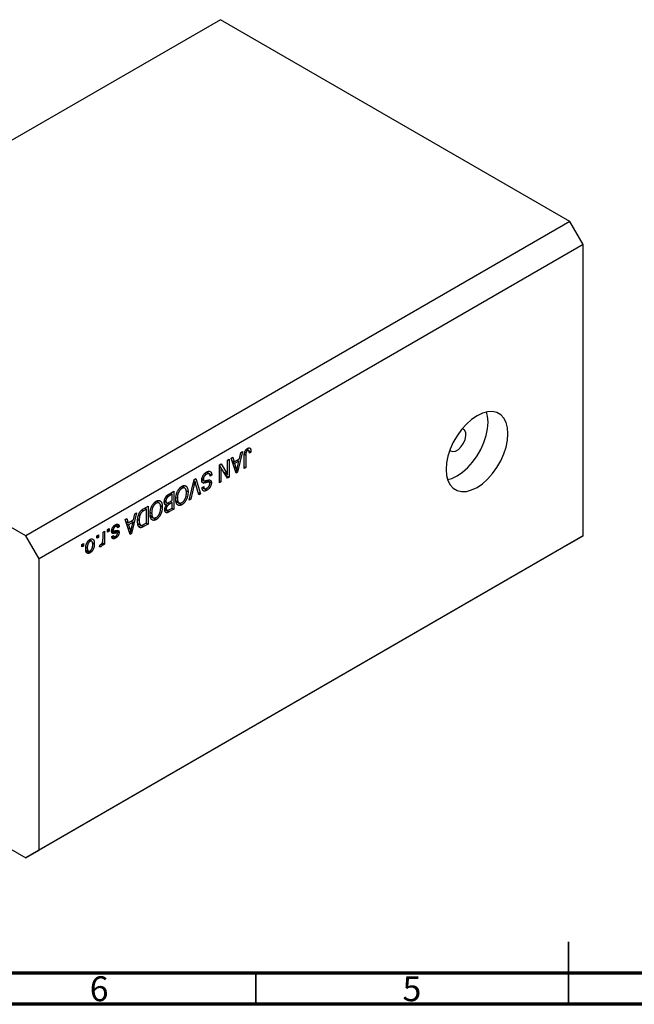
# Model space of a CAD drawing. Units: millimetres. Extents: x 12 to 462, y 5 to 292.
# Drawn here: x 127 to 226, y 5 to 162 of the extents above; entities that cross this region are included whole.
import ezdxf

# ---------------------------------------------------------------- set-up
doc = ezdxf.new("R2010")
doc.units = ezdxf.units.MM
doc.styles.add('SLDTEXTSTYLE0', font='TXT', dxfattribs={"width": 0.75})

msp = doc.modelspace()

# ---------------------------------------------------------------- linework, layer by layer
at = {"color": 7, "linetype": 'Continuous', "lineweight": 25}
for p, q in [((159.35, 162.28), (72.37, 112.07)), ((215.21, 130.04), (159.35, 162.28)), ((215.21, 130.04), (128.23, 79.83)), ((217.33, 126.36), (215.21, 130.04)), ((217.33, 126.36), (130.36, 76.15)), ((217.33, 79.82), (217.33, 126.36)), ((128.23, 79.83), (72.37, 112.07)), ((162.88, 93.3), (162.09, 89.98)), ((162.4, 92.16), (162.62, 93.14)), ((162.62, 93.14), (162.88, 93.3)), ((163.23, 93.21), (163.43, 93.1)), ((163.46, 93.6), (163.69, 93.46)), ((163.86, 93.48), (163.54, 93.67)), ((163.86, 93.44), (164.23, 93.22)), ((164.23, 93.22), (163.98, 93.04)), ((163.99, 93.88), (164.09, 93.83)), ((159.19, 91.16), (159.46, 91.32)), ((159.46, 91.32), (160.5, 89.65)), ((160.5, 91.92), (160.76, 92.07)), ((160.5, 89.65), (160.5, 91.92)), ((160.76, 92.07), (160.76, 89.21)), ((161.05, 92.24), (161.32, 92.39)), ((161.84, 89.84), (161.05, 92.24)), ((161.17, 91.87), (161.53, 91.66)), ((161.27, 91.58), (161.62, 91.38)), ((161.32, 92.39), (161.53, 91.66)), ((161.53, 91.66), (162.4, 92.16)), ((162.31, 91.78), (161.62, 91.38)), ((161.62, 91.38), (161.83, 90.71)), ((162.03, 91.95), (162.31, 91.78)), ((162.08, 90.81), (162.31, 91.78)), ((163.14, 90.59), (163.14, 92.53)), ((163.4, 92.7), (163.4, 90.74)), ((156.86, 89.82), (157.12, 89.67)), ((157.55, 89.73), (157.1, 89.99)), ((157.26, 89.94), (157.22, 89.91)), ((157.26, 89.94), (157.97, 89.53)), ((159.19, 88.3), (159.19, 91.16)), ((159.19, 91.04), (159.34, 90.79)), ((159.19, 90.88), (159.44, 90.73)), ((159.44, 90.73), (159.44, 88.45)), ((160.49, 89.06), (159.44, 90.73)), ((159.9, 90), (160.5, 89.65)), ((160.05, 89.91), (160.05, 89.75)), ((161.66, 90.38), (161.97, 90.21)), ((161.72, 90.19), (162.09, 89.98)), ((162.09, 89.98), (161.84, 89.84)), ((163.14, 90.88), (163.4, 90.74)), ((163.4, 90.74), (163.14, 90.59)), ((154.36, 85.52), (155.13, 88.82)), ((155.1, 88.68), (155.28, 88.57)), ((155.13, 88.82), (155.4, 88.98)), ((155.88, 86.39), (155.38, 88.18)), ((155.4, 88.98), (156.14, 86.55)), ((156.46, 88.78), (156.28, 88.73)), ((156.38, 88.85), (156.71, 88.65)), ((156.41, 89.01), (156.62, 88.89)), ((156.42, 88.46), (156.74, 88.27)), ((156.46, 88.78), (157.17, 88.37)), ((157.09, 88.68), (157.56, 88.41)), ((157.19, 88.72), (157.9, 88.31)), ((157.97, 89.53), (157.71, 89.34)), ((159.19, 88.6), (159.44, 88.45)), ((159.44, 88.45), (159.19, 88.3)), ((160.18, 89.55), (160.76, 89.21)), ((160.76, 89.21), (160.49, 89.06)), ((151.13, 86.51), (151.89, 86.95)), ((151.34, 86.64), (151.63, 86.47)), ((151.89, 86.95), (151.89, 84.09)), ((152.95, 87.55), (153.19, 87.41)), ((153.66, 87.45), (153.18, 87.73)), ((153.73, 87.83), (153.92, 87.71)), ((153.88, 87.05), (154.17, 86.88)), ((155.17, 88.06), (154.62, 85.67)), ((155.78, 86.76), (156.14, 86.55)), ((156.14, 86.55), (155.88, 86.39)), ((156.42, 87.53), (156.68, 87.71)), ((156.48, 87.52), (157.18, 87.11)), ((156.49, 87.57), (156.82, 87.38)), ((148.84, 85.17), (149.08, 85.03)), ((149.54, 85.07), (149.06, 85.35)), ((149.61, 85.45), (149.81, 85.34)), ((150.45, 85.26), (150.38, 85.22)), ((150.39, 85.3), (150.76, 85.09)), ((150.42, 85.52), (150.64, 85.39)), ((150.42, 84.99), (150.93, 84.7)), ((150.67, 86.11), (150.87, 85.99)), ((151.63, 86.47), (151.12, 86.17)), ((151.16, 85.19), (151.63, 85.47)), ((151.63, 85.13), (151.18, 84.87)), ((151.34, 85.3), (151.63, 85.13)), ((151.63, 85.47), (151.63, 86.47)), ((151.63, 84.28), (151.63, 85.13)), ((152.24, 85.98), (152.47, 85.85)), ((152.27, 85.44), (152.58, 85.27)), ((152.29, 85.35), (152.72, 85.1)), ((152.48, 85.21), (153.19, 84.81)), ((154.62, 85.67), (154.36, 85.52)), ((154.42, 85.79), (154.62, 85.67)), ((145.94, 83.52), (145.15, 80.2)), ((145.46, 82.39), (145.68, 83.36)), ((145.68, 83.36), (145.94, 83.52)), ((147.05, 84.15), (147.78, 84.58)), ((147.52, 84.09), (147.08, 83.84)), ((147.23, 84.26), (147.52, 84.09)), ((147.52, 81.9), (147.52, 84.09)), ((147.78, 84.58), (147.78, 81.72)), ((148.13, 83.61), (148.35, 83.47)), ((149.77, 84.67), (150.06, 84.5)), ((150.42, 84.06), (151.12, 83.65)), ((150.45, 84.89), (150.72, 84.73)), ((150.47, 84.1), (150.8, 83.91)), ((150.51, 84.28), (150.7, 84.17)), ((151.89, 84.09), (151.12, 83.65)), ((151.21, 84.04), (151.63, 84.28)), ((151.6, 84.26), (151.89, 84.09)), ((144.11, 82.46), (144.38, 82.61)), ((144.9, 80.06), (144.11, 82.46)), ((144.23, 82.1), (144.6, 81.89)), ((144.33, 81.8), (144.68, 81.6)), ((144.38, 82.61), (144.6, 81.89)), ((144.6, 81.89), (145.46, 82.39)), ((145.38, 82), (144.68, 81.6)), ((145.09, 82.17), (145.38, 82)), ((145.14, 81.04), (145.38, 82)), ((146.13, 82.45), (146.36, 82.31)), ((146.15, 81.8), (146.6, 81.54)), ((146.27, 83.17), (146.46, 83.07)), ((147.08, 81.65), (147.52, 81.9)), ((147.49, 81.88), (147.78, 81.72)), ((148.16, 83.07), (148.46, 82.89)), ((148.18, 82.97), (148.61, 82.72)), ((148.37, 82.84), (149.08, 82.43)), ((140.58, 80.42), (140.83, 80.57)), ((140.58, 79.34), (140.58, 80.42)), ((140.83, 80.57), (140.83, 78.49)), ((141.32, 80.85), (141.57, 80.99)), ((141.32, 80.44), (141.32, 80.85)), ((141.32, 80.73), (141.57, 80.59)), ((141.57, 80.59), (141.32, 80.44)), ((141.57, 80.99), (141.57, 80.59)), ((141.99, 80.79), (142.27, 80.63)), ((142.01, 80.9), (142.22, 80.78)), ((142.1, 80.72), (142.81, 80.32)), ((142.84, 80.3), (142.28, 80.63)), ((142.33, 81.42), (142.55, 81.3)), ((142.82, 81.34), (142.47, 81.54)), ((142.61, 81.62), (143.18, 81.29)), ((142.63, 80.68), (143.15, 80.38)), ((143.18, 81.29), (142.92, 81.11)), ((144.68, 81.6), (144.89, 80.94)), ((144.72, 80.6), (145.03, 80.43)), ((144.79, 80.42), (145.15, 80.2)), ((146.32, 81.7), (146.18, 81.62)), ((146.27, 81.38), (146.69, 81.14)), ((147.78, 81.72), (147.08, 81.32)), ((130.36, 76.15), (128.23, 79.83)), ((217.33, 79.82), (130.36, 29.61)), ((138.29, 79.08), (138.5, 78.96)), ((138.77, 78.98), (138.41, 79.18)), ((138.44, 79.27), (138.46, 79.16)), ((138.88, 78.77), (139.19, 78.58)), ((139.58, 79.84), (139.84, 79.99)), ((139.58, 79.44), (139.58, 79.84)), ((139.58, 79.73), (139.84, 79.58)), ((139.84, 79.58), (139.58, 79.44)), ((139.84, 79.99), (139.84, 79.58)), ((140.48, 78.73), (140.58, 78.67)), ((140.58, 78.34), (140.58, 78.67)), ((141.99, 79.71), (142.25, 79.9)), ((142.06, 79.76), (142.58, 79.46)), ((142.14, 79.82), (142.34, 79.71)), ((145.15, 80.2), (144.9, 80.06)), ((215.21, 78.59), (217.33, 79.82)), ((215.21, 78.59), (128.23, 28.38)), ((137.2, 78.47), (137.46, 78.62)), ((137.2, 78.06), (137.2, 78.47)), ((137.2, 78.36), (137.46, 78.21)), ((137.46, 78.21), (137.2, 78.06)), ((137.46, 78.62), (137.46, 78.21)), ((137.89, 77.59), (137.8, 77.52)), ((137.8, 77.52), (138.5, 77.11)), ((137.84, 78.07), (138.07, 77.93)), ((137.84, 77.62), (138.24, 77.38)), ((140.03, 78.1), (140.13, 78.45)), ((140.07, 78.25), (140.27, 78.13)), ((140.58, 78.64), (140.83, 78.49)), ((140.83, 78.49), (140.58, 78.34)), ((130.36, 29.61), (130.36, 76.15)), ((90.3, 50.29), (128.23, 28.38)), ((128.23, 28.38), (130.36, 29.61))]:
    msp.add_line(p, q, dxfattribs=at)
at = {"color": 8, "linetype": 'Continuous', "lineweight": 25}
for p, q in [((163.18, 92.82), (163.4, 92.7)), ((161.49, 90.91), (161.83, 90.71)), ((154.98, 88.17), (155.17, 88.06)), ((150.8, 85.09), (151.18, 84.87)), ((150.86, 86.32), (151.12, 86.17)), ((146.83, 83.98), (147.08, 83.84)), ((141.96, 80.59), (142.52, 80.27)), ((144.55, 81.13), (144.89, 80.94)), ((146.74, 81.51), (147.08, 81.32))]:
    msp.add_line(p, q, dxfattribs=at)
at = {"color": 7, "linetype": 'Continuous', "lineweight": 35}
for p, q in [((215, 5), (215, 15)), ((165, 10), (165, 5)), ((215, 10), (215, 5))]:
    msp.add_line(p, q, dxfattribs=at)
at = {"color": 7, "linetype": 'Continuous', "lineweight": 70}
for p, q in [((410, 10), (20, 10)), ((415, 5), (15, 5))]:
    msp.add_line(p, q, dxfattribs=at)
at = {"color": 7, "linetype": 'Continuous', "lineweight": 25, "flags": 128}
for points in [[(200.36, 99.01), (199.5, 98.43), (198.67, 97.69), (197.88, 96.81), (197.18, 95.83), (196.57, 94.78), (196.07, 93.68), (195.71, 92.56), (195.48, 91.47), (195.41, 90.44), (195.48, 89.49), (195.71, 88.65), (196.07, 87.96), (196.57, 87.43), (197.18, 87.08), (197.88, 86.91), (198.67, 86.94), (199.5, 87.17), (200.36, 87.58), (201.22, 88.16), (202.05, 88.9), (202.83, 89.77), (203.54, 90.75), (204.15, 91.81), (204.65, 92.91), (205.01, 94.02), (205.23, 95.11), (205.31, 96.15), (205.23, 97.1), (205.01, 97.93), (204.65, 98.63), (204.15, 99.16), (203.54, 99.51), (202.83, 99.67), (202.05, 99.64), (201.22, 99.42), (200.36, 99.01)], [(195.65, 88.81), (196.32, 89), (197.18, 89.41), (198.04, 90), (198.87, 90.74), (199.65, 91.61), (200.36, 92.59), (200.97, 93.64), (201.46, 94.75), (201.83, 95.86), (202.05, 96.95), (202.13, 97.99), (202.05, 98.94), (201.89, 99.61)], [(196.02, 93.53), (196.14, 93.42), (196.5, 93.3), (196.94, 93.38), (197.41, 93.65), (197.85, 94.08), (198.22, 94.62), (198.47, 95.22), (198.59, 95.81), (198.55, 96.32), (198.36, 96.71), (198.05, 96.92), (197.98, 96.94)]]:
    msp.add_lwpolyline(points, dxfattribs=at)
at = {"color": 7, "linetype": 'Continuous', "lineweight": 25}
for points, knots in [([(163.14, 92.53), (163.14, 92.57), (163.14, 92.65), (163.15, 92.77), (163.16, 92.89), (163.17, 92.99), (163.2, 93.09), (163.22, 93.18), (163.25, 93.27), (163.28, 93.35), (163.32, 93.42), (163.37, 93.49), (163.41, 93.56), (163.46, 93.62), (163.52, 93.67), (163.57, 93.72), (163.64, 93.77), (163.68, 93.79), (163.7, 93.8)], [0, 0, 0, 0, 0.096267, 0.185189, 0.267052, 0.342554, 0.41163, 0.475185, 0.533627, 0.58738, 0.63838, 0.688094, 0.737571, 0.786939, 0.837114, 0.889045, 0.942988, 1, 1, 1, 1]), ([(163.43, 93.1), (163.43, 93.07), (163.41, 93.01), (163.4, 92.92), (163.4, 92.81), (163.4, 92.74), (163.4, 92.7)], [0, 0, 0, 0, 0.1899379, 0.4190752, 0.6888208, 1, 1, 1, 1]), ([(163.69, 93.46), (163.67, 93.45), (163.64, 93.44), (163.6, 93.4), (163.56, 93.36), (163.52, 93.31), (163.49, 93.26), (163.47, 93.21), (163.44, 93.15), (163.44, 93.12), (163.43, 93.1)], [0, 0, 0, 0, 0.131875, 0.257653, 0.382761, 0.508972, 0.634593, 0.757341, 0.877929, 1, 1, 1, 1]), ([(163.98, 93.04), (163.97, 93.06), (163.97, 93.11), (163.97, 93.19), (163.96, 93.25), (163.95, 93.31), (163.94, 93.36), (163.93, 93.4), (163.91, 93.43), (163.89, 93.46), (163.87, 93.47), (163.85, 93.49), (163.83, 93.5), (163.8, 93.5), (163.78, 93.5), (163.75, 93.49), (163.72, 93.48), (163.7, 93.47), (163.69, 93.46)], [0, 0, 0, 0, 0.107356, 0.2065682, 0.2976862, 0.379579, 0.4539091, 0.521006, 0.5803213, 0.6331441, 0.6819673, 0.7282239, 0.7731164, 0.8172096, 0.8611451, 0.9056495, 0.9520372, 1, 1, 1, 1]), ([(163.7, 93.8), (163.72, 93.82), (163.76, 93.84), (163.82, 93.86), (163.87, 93.88), (163.93, 93.89), (163.97, 93.88), (164.01, 93.87), (164.05, 93.86), (164.07, 93.84), (164.09, 93.83)], [0, 0, 0, 0, 0.142276, 0.276737, 0.404448, 0.526112, 0.644659, 0.762059, 0.87957, 1, 1, 1, 1]), ([(164.09, 93.83), (164.1, 93.81), (164.12, 93.79), (164.15, 93.73), (164.18, 93.67), (164.2, 93.6), (164.21, 93.52), (164.22, 93.43), (164.23, 93.33), (164.23, 93.26), (164.23, 93.22)], [0, 0, 0, 0, 0.101049, 0.207153, 0.319465, 0.439108, 0.565609, 0.701188, 0.84553, 1, 1, 1, 1]), ([(156.36, 88.73), (156.36, 88.77), (156.36, 88.85), (156.38, 88.97), (156.41, 89.1), (156.46, 89.22), (156.51, 89.35), (156.57, 89.47), (156.64, 89.58), (156.73, 89.68), (156.82, 89.78), (156.92, 89.87), (157.02, 89.95), (157.1, 89.99), (157.14, 90.02)], [0, 0, 0, 0, 0.084273, 0.166517, 0.247388, 0.328837, 0.409098, 0.487727, 0.565708, 0.644985, 0.726558, 0.81207, 0.902729, 1, 1, 1, 1]), ([(157.12, 89.67), (157.1, 89.66), (157.06, 89.64), (157, 89.6), (156.95, 89.56), (156.91, 89.52), (156.86, 89.47), (156.82, 89.42), (156.78, 89.37), (156.75, 89.32), (156.72, 89.27), (156.69, 89.22), (156.67, 89.16), (156.65, 89.11), (156.63, 89.05), (156.62, 89), (156.62, 88.95), (156.62, 88.91), (156.62, 88.89)], [0, 0, 0, 0, 0.078125, 0.15183, 0.222152, 0.289023, 0.352598, 0.414842, 0.474935, 0.534843, 0.593414, 0.650787, 0.707286, 0.763458, 0.819724, 0.877852, 0.937479, 1, 1, 1, 1]), ([(157.71, 89.34), (157.7, 89.38), (157.7, 89.45), (157.68, 89.54), (157.65, 89.61), (157.62, 89.67), (157.58, 89.71), (157.53, 89.74), (157.48, 89.76), (157.41, 89.76), (157.35, 89.76), (157.27, 89.74), (157.2, 89.71), (157.14, 89.68), (157.12, 89.67)], [0, 0, 0, 0, 0.106713, 0.202383, 0.287988, 0.365132, 0.438155, 0.511442, 0.587093, 0.665986, 0.746839, 0.82888, 0.91253, 1, 1, 1, 1]), ([(157.14, 90.02), (157.17, 90.03), (157.23, 90.07), (157.31, 90.1), (157.4, 90.13), (157.47, 90.15), (157.55, 90.15), (157.61, 90.15), (157.68, 90.13), (157.74, 90.1), (157.79, 90.07), (157.83, 90.02), (157.87, 89.96), (157.9, 89.89), (157.93, 89.82), (157.95, 89.73), (157.96, 89.63), (157.96, 89.56), (157.97, 89.53)], [0, 0, 0, 0, 0.0690622, 0.1347659, 0.1976107, 0.2585282, 0.3181274, 0.3770583, 0.4356858, 0.4947336, 0.5540911, 0.6133334, 0.6729242, 0.7340655, 0.7962988, 0.8612409, 0.9289703, 1, 1, 1, 1]), ([(161.83, 90.71), (161.83, 90.69), (161.85, 90.64), (161.87, 90.57), (161.89, 90.5), (161.91, 90.43), (161.93, 90.37), (161.94, 90.32), (161.95, 90.26), (161.96, 90.22), (161.97, 90.21)], [0, 0, 0, 0, 0.151074, 0.29495, 0.430719, 0.55996, 0.681357, 0.794418, 0.901243, 1, 1, 1, 1]), ([(161.97, 90.21), (161.97, 90.26), (161.99, 90.36), (162.02, 90.51), (162.05, 90.66), (162.07, 90.76), (162.08, 90.81)], [0, 0, 0, 0, 0.248875, 0.49742, 0.747941, 1, 1, 1, 1]), ([(155.28, 88.57), (155.26, 88.49), (155.23, 88.32), (155.19, 88.15), (155.17, 88.06)], [0, 0, 0, 0, 0.4899114, 1, 1, 1, 1]), ([(155.38, 88.18), (155.37, 88.22), (155.35, 88.28), (155.33, 88.38), (155.3, 88.48), (155.29, 88.54), (155.28, 88.57)], [0, 0, 0, 0, 0.264695, 0.519678, 0.765279, 1, 1, 1, 1]), ([(156.74, 88.27), (156.71, 88.27), (156.65, 88.27), (156.57, 88.29), (156.51, 88.32), (156.45, 88.38), (156.41, 88.44), (156.38, 88.53), (156.36, 88.62), (156.36, 88.7), (156.36, 88.73)], [0, 0, 0, 0, 0.133785, 0.259385, 0.380822, 0.499531, 0.618358, 0.739896, 0.866296, 1, 1, 1, 1]), ([(156.62, 88.89), (156.62, 88.87), (156.62, 88.83), (156.63, 88.78), (156.64, 88.73), (156.66, 88.7), (156.69, 88.67), (156.72, 88.64), (156.76, 88.63), (156.8, 88.63), (156.84, 88.63), (156.88, 88.63), (156.92, 88.64), (156.97, 88.64), (157.02, 88.66), (157.09, 88.67), (157.16, 88.69), (157.21, 88.7), (157.23, 88.71)], [0, 0, 0, 0, 0.062827, 0.122373, 0.180384, 0.236489, 0.292629, 0.350398, 0.410193, 0.473423, 0.510212, 0.55528, 0.608473, 0.669857, 0.740038, 0.817917, 0.904812, 1, 1, 1, 1]), ([(157.17, 88.37), (157.14, 88.37), (157.1, 88.35), (157.03, 88.33), (156.97, 88.32), (156.91, 88.3), (156.86, 88.29), (156.81, 88.28), (156.77, 88.28), (156.75, 88.27), (156.74, 88.27)], [0, 0, 0, 0, 0.169324, 0.325355, 0.468916, 0.600312, 0.718846, 0.824985, 0.918758, 1, 1, 1, 1]), ([(157.56, 88.41), (157.56, 88.41), (157.54, 88.42), (157.51, 88.43), (157.47, 88.43), (157.42, 88.43), (157.37, 88.42), (157.31, 88.41), (157.24, 88.39), (157.19, 88.38), (157.17, 88.37)], [0, 0, 0, 0, 0.075016, 0.16293, 0.264674, 0.38097, 0.512309, 0.658221, 0.820832, 1, 1, 1, 1]), ([(157.17, 87.44), (157.19, 87.45), (157.23, 87.47), (157.28, 87.51), (157.33, 87.55), (157.38, 87.59), (157.42, 87.63), (157.46, 87.67), (157.49, 87.72), (157.52, 87.77), (157.55, 87.82), (157.58, 87.87), (157.6, 87.92), (157.61, 87.97), (157.63, 88.02), (157.64, 88.07), (157.64, 88.12), (157.64, 88.15), (157.64, 88.17)], [0, 0, 0, 0, 0.080424, 0.155448, 0.227487, 0.294949, 0.359799, 0.42102, 0.481902, 0.540608, 0.598482, 0.655152, 0.710201, 0.765597, 0.821722, 0.879164, 0.938369, 1, 1, 1, 1]), ([(157.9, 88.31), (157.9, 88.28), (157.9, 88.22), (157.89, 88.14), (157.88, 88.05), (157.85, 87.97), (157.83, 87.88), (157.79, 87.8), (157.75, 87.71), (157.71, 87.63), (157.66, 87.55), (157.6, 87.47), (157.54, 87.4), (157.48, 87.33), (157.41, 87.27), (157.34, 87.21), (157.26, 87.16), (157.21, 87.13), (157.18, 87.11)], [0, 0, 0, 0, 0.065534, 0.128827, 0.189955, 0.249648, 0.308248, 0.366796, 0.425501, 0.485892, 0.546682, 0.606687, 0.667522, 0.729426, 0.793138, 0.859027, 0.927697, 1, 1, 1, 1]), ([(157.23, 88.71), (157.26, 88.71), (157.3, 88.73), (157.37, 88.74), (157.43, 88.75), (157.48, 88.76), (157.53, 88.76), (157.57, 88.76), (157.61, 88.76), (157.65, 88.75), (157.7, 88.74), (157.75, 88.71), (157.8, 88.67), (157.83, 88.61), (157.87, 88.55), (157.89, 88.48), (157.9, 88.4), (157.9, 88.34), (157.9, 88.31)], [0, 0, 0, 0, 0.069613, 0.134156, 0.194122, 0.24927, 0.300398, 0.34646, 0.388252, 0.425903, 0.496106, 0.565535, 0.634846, 0.704759, 0.775666, 0.847725, 0.922418, 1, 1, 1, 1]), ([(157.64, 88.17), (157.64, 88.2), (157.64, 88.25), (157.63, 88.32), (157.6, 88.38), (157.58, 88.4), (157.56, 88.41)], [0, 0, 0, 0, 0.283774, 0.539584, 0.775645, 1, 1, 1, 1]), ([(150.38, 85.24), (150.38, 85.28), (150.38, 85.37), (150.4, 85.5), (150.43, 85.63), (150.47, 85.75), (150.52, 85.87), (150.57, 85.98), (150.64, 86.09), (150.7, 86.17), (150.75, 86.23), (150.8, 86.27), (150.84, 86.31), (150.89, 86.35), (150.95, 86.39), (151, 86.43), (151.07, 86.47), (151.11, 86.5), (151.13, 86.51)], [0, 0, 0, 0, 0.092717, 0.180183, 0.264484, 0.346455, 0.425071, 0.499228, 0.571412, 0.642309, 0.678851, 0.717474, 0.75812, 0.800807, 0.846825, 0.895075, 0.946116, 1, 1, 1, 1]), ([(152.21, 85.71), (152.21, 85.76), (152.21, 85.86), (152.23, 86.02), (152.25, 86.17), (152.27, 86.32), (152.31, 86.46), (152.35, 86.6), (152.4, 86.74), (152.44, 86.84), (152.46, 86.88)], [0, 0, 0, 0, 0.141691, 0.277461, 0.407496, 0.532719, 0.653726, 0.77106, 0.88631, 1, 1, 1, 1]), ([(152.46, 86.88), (152.49, 86.93), (152.53, 87.02), (152.61, 87.16), (152.69, 87.28), (152.78, 87.4), (152.88, 87.5), (152.98, 87.59), (153.08, 87.67), (153.16, 87.72), (153.19, 87.74)], [0, 0, 0, 0, 0.133765, 0.261459, 0.385485, 0.505837, 0.625946, 0.746913, 0.870985, 1, 1, 1, 1]), ([(153.19, 87.41), (153.17, 87.39), (153.12, 87.36), (153.05, 87.3), (152.98, 87.24), (152.91, 87.17), (152.85, 87.09), (152.79, 87.01), (152.73, 86.92), (152.68, 86.82), (152.63, 86.71), (152.58, 86.6), (152.55, 86.49), (152.52, 86.37), (152.5, 86.25), (152.48, 86.12), (152.47, 85.98), (152.47, 85.9), (152.47, 85.85)], [0, 0, 0, 0, 0.054923, 0.108603, 0.161037, 0.212985, 0.265687, 0.319158, 0.374573, 0.432544, 0.492438, 0.554208, 0.618546, 0.686302, 0.757779, 0.833642, 0.914413, 1, 1, 1, 1]), ([(153.19, 87.74), (153.23, 87.76), (153.3, 87.8), (153.41, 87.84), (153.51, 87.86), (153.6, 87.87), (153.69, 87.85), (153.78, 87.82), (153.85, 87.78), (153.9, 87.73), (153.92, 87.71)], [0, 0, 0, 0, 0.128464, 0.252118, 0.373476, 0.493004, 0.613709, 0.737277, 0.865504, 1, 1, 1, 1]), ([(153.92, 86.73), (153.91, 86.77), (153.91, 86.86), (153.9, 86.97), (153.89, 87.07), (153.86, 87.16), (153.84, 87.24), (153.8, 87.31), (153.76, 87.37), (153.71, 87.42), (153.65, 87.45), (153.6, 87.48), (153.54, 87.49), (153.47, 87.5), (153.41, 87.49), (153.34, 87.47), (153.27, 87.45), (153.22, 87.42), (153.19, 87.41)], [0, 0, 0, 0, 0.0820167, 0.1594134, 0.233007, 0.3031892, 0.3699717, 0.434191, 0.496709, 0.5582086, 0.618081, 0.6750828, 0.7301076, 0.7838984, 0.8370755, 0.8904188, 0.944387, 1, 1, 1, 1]), ([(154.17, 86.88), (154.17, 86.82), (154.17, 86.7), (154.16, 86.53), (154.13, 86.36), (154.1, 86.2), (154.06, 86.04), (154.02, 85.89), (153.96, 85.74), (153.89, 85.6), (153.82, 85.47), (153.74, 85.34), (153.66, 85.23), (153.58, 85.12), (153.49, 85.03), (153.39, 84.94), (153.29, 84.87), (153.22, 84.83), (153.19, 84.81)], [0, 0, 0, 0, 0.083192, 0.162005, 0.236269, 0.306625, 0.373626, 0.437744, 0.499734, 0.560167, 0.618836, 0.675015, 0.729697, 0.783009, 0.835913, 0.889445, 0.943947, 1, 1, 1, 1]), ([(153.19, 85.14), (153.21, 85.15), (153.27, 85.19), (153.34, 85.24), (153.41, 85.31), (153.48, 85.38), (153.54, 85.45), (153.6, 85.54), (153.66, 85.63), (153.71, 85.73), (153.76, 85.83), (153.8, 85.94), (153.84, 86.06), (153.87, 86.18), (153.89, 86.31), (153.9, 86.45), (153.91, 86.59), (153.91, 86.68), (153.92, 86.73)], [0, 0, 0, 0, 0.054969, 0.108359, 0.160164, 0.211332, 0.262853, 0.314982, 0.369007, 0.424781, 0.482962, 0.543587, 0.607945, 0.675928, 0.749003, 0.827141, 0.910502, 1, 1, 1, 1]), ([(153.38, 87.79), (153.4, 87.77), (153.43, 87.71), (153.43, 87.62), (153.44, 87.58)], [0, 0, 0, 0, 0.44222, 1, 1, 1, 1]), ([(153.92, 87.71), (153.94, 87.69), (153.98, 87.64), (154.03, 87.56), (154.08, 87.47), (154.11, 87.37), (154.14, 87.26), (154.16, 87.14), (154.17, 87.01), (154.17, 86.92), (154.17, 86.88)], [0, 0, 0, 0, 0.119867, 0.239024, 0.359553, 0.481559, 0.605468, 0.732968, 0.86425, 1, 1, 1, 1]), ([(157.18, 87.11), (157.15, 87.09), (157.07, 87.05), (156.97, 87.01), (156.87, 86.99), (156.79, 86.98), (156.71, 86.99), (156.63, 87.02), (156.57, 87.07), (156.52, 87.13), (156.48, 87.2), (156.45, 87.3), (156.43, 87.4), (156.42, 87.48), (156.42, 87.53)], [0, 0, 0, 0, 0.091915, 0.17935, 0.26276, 0.343825, 0.423054, 0.500154, 0.577402, 0.656471, 0.73765, 0.820878, 0.907923, 1, 1, 1, 1]), ([(156.68, 87.71), (156.68, 87.69), (156.69, 87.65), (156.7, 87.59), (156.71, 87.54), (156.72, 87.49), (156.74, 87.45), (156.77, 87.42), (156.79, 87.39), (156.82, 87.37), (156.86, 87.36), (156.89, 87.35), (156.93, 87.35), (156.97, 87.36), (157.02, 87.37), (157.07, 87.39), (157.12, 87.41), (157.16, 87.43), (157.17, 87.44)], [0, 0, 0, 0, 0.076573, 0.149323, 0.217219, 0.282087, 0.343266, 0.402231, 0.458477, 0.514151, 0.569073, 0.624353, 0.681191, 0.739404, 0.79983, 0.862831, 0.929646, 1, 1, 1, 1]), ([(148.35, 84.51), (148.37, 84.56), (148.42, 84.65), (148.5, 84.78), (148.58, 84.91), (148.67, 85.02), (148.76, 85.12), (148.86, 85.22), (148.97, 85.3), (149.04, 85.34), (149.08, 85.36)], [0, 0, 0, 0, 0.133765, 0.261459, 0.385485, 0.505837, 0.625946, 0.746913, 0.870985, 1, 1, 1, 1]), ([(149.08, 85.03), (149.05, 85.02), (149.01, 84.99), (148.93, 84.93), (148.86, 84.87), (148.8, 84.8), (148.73, 84.72), (148.67, 84.63), (148.62, 84.54), (148.56, 84.44), (148.51, 84.34), (148.47, 84.23), (148.43, 84.11), (148.41, 83.99), (148.38, 83.87), (148.37, 83.74), (148.36, 83.61), (148.36, 83.52), (148.35, 83.47)], [0, 0, 0, 0, 0.054923, 0.108603, 0.161037, 0.212985, 0.265687, 0.319158, 0.374573, 0.432544, 0.492438, 0.554208, 0.618546, 0.686302, 0.757779, 0.833642, 0.914413, 1, 1, 1, 1]), ([(149.08, 85.36), (149.11, 85.38), (149.19, 85.42), (149.29, 85.46), (149.39, 85.49), (149.49, 85.49), (149.58, 85.48), (149.66, 85.45), (149.74, 85.4), (149.78, 85.36), (149.81, 85.34)], [0, 0, 0, 0, 0.128464, 0.252118, 0.373476, 0.493004, 0.613709, 0.737277, 0.865504, 1, 1, 1, 1]), ([(149.8, 84.36), (149.8, 84.4), (149.8, 84.48), (149.79, 84.59), (149.77, 84.7), (149.75, 84.79), (149.72, 84.87), (149.68, 84.94), (149.64, 84.99), (149.59, 85.04), (149.54, 85.08), (149.48, 85.1), (149.42, 85.12), (149.36, 85.12), (149.29, 85.12), (149.22, 85.1), (149.15, 85.07), (149.1, 85.04), (149.08, 85.03)], [0, 0, 0, 0, 0.0820167, 0.1594134, 0.233007, 0.3031892, 0.3699717, 0.434191, 0.496709, 0.5582086, 0.618081, 0.6750828, 0.7301076, 0.7838984, 0.8370755, 0.8904188, 0.944387, 1, 1, 1, 1]), ([(149.25, 85.44), (149.28, 85.41), (149.32, 85.35), (149.32, 85.25), (149.32, 85.2)], [0, 0, 0, 0, 0.501429, 1, 1, 1, 1]), ([(149.81, 85.34), (149.83, 85.31), (149.87, 85.27), (149.92, 85.19), (149.96, 85.1), (150, 85), (150.02, 84.89), (150.04, 84.77), (150.06, 84.64), (150.06, 84.55), (150.06, 84.5)], [0, 0, 0, 0, 0.119867, 0.239024, 0.359553, 0.481559, 0.605468, 0.732968, 0.86425, 1, 1, 1, 1]), ([(150.72, 84.73), (150.69, 84.73), (150.64, 84.73), (150.58, 84.75), (150.52, 84.79), (150.47, 84.85), (150.43, 84.92), (150.4, 85.01), (150.38, 85.12), (150.38, 85.2), (150.38, 85.24)], [0, 0, 0, 0, 0.113496, 0.225999, 0.339269, 0.458403, 0.582829, 0.712887, 0.851211, 1, 1, 1, 1]), ([(150.87, 85.99), (150.86, 85.97), (150.82, 85.93), (150.77, 85.87), (150.73, 85.8), (150.7, 85.72), (150.67, 85.64), (150.65, 85.56), (150.64, 85.47), (150.64, 85.42), (150.64, 85.39)], [0, 0, 0, 0, 0.121041, 0.236157, 0.35026, 0.466772, 0.588248, 0.715361, 0.85245, 1, 1, 1, 1]), ([(150.64, 85.39), (150.64, 85.36), (150.64, 85.31), (150.65, 85.25), (150.67, 85.19), (150.69, 85.14), (150.73, 85.11), (150.76, 85.08), (150.8, 85.07), (150.84, 85.07), (150.88, 85.07), (150.91, 85.08), (150.94, 85.09), (150.98, 85.1), (151.02, 85.12), (151.06, 85.14), (151.11, 85.16), (151.14, 85.18), (151.16, 85.19)], [0, 0, 0, 0, 0.088178, 0.170396, 0.247855, 0.322312, 0.393986, 0.462693, 0.530459, 0.59895, 0.634998, 0.674841, 0.718975, 0.766637, 0.818461, 0.874566, 0.935074, 1, 1, 1, 1]), ([(151.12, 86.17), (151.1, 86.16), (151.05, 86.13), (150.98, 86.08), (150.92, 86.04), (150.89, 86.01), (150.87, 85.99)], [0, 0, 0, 0, 0.312794, 0.58273, 0.810948, 1, 1, 1, 1]), ([(153.19, 84.81), (153.17, 84.79), (153.12, 84.77), (153.06, 84.74), (152.99, 84.72), (152.93, 84.7), (152.87, 84.69), (152.81, 84.68), (152.75, 84.69), (152.7, 84.69), (152.64, 84.71), (152.59, 84.73), (152.54, 84.76), (152.49, 84.79), (152.45, 84.83), (152.41, 84.88), (152.38, 84.94), (152.34, 85), (152.31, 85.06), (152.28, 85.14), (152.26, 85.22), (152.24, 85.3), (152.23, 85.4), (152.22, 85.49), (152.21, 85.6), (152.21, 85.67), (152.21, 85.71)], [0, 0, 0, 0, 0.037493, 0.074051, 0.110413, 0.146291, 0.182367, 0.218677, 0.255075, 0.292241, 0.329654, 0.367533, 0.405691, 0.44454, 0.484076, 0.524715, 0.566402, 0.609668, 0.653909, 0.699182, 0.745579, 0.793405, 0.842405, 0.893353, 0.945746, 1, 1, 1, 1]), ([(152.47, 85.85), (152.47, 85.82), (152.47, 85.76), (152.47, 85.68), (152.48, 85.6), (152.49, 85.52), (152.51, 85.45), (152.53, 85.39), (152.55, 85.32), (152.57, 85.28), (152.58, 85.27)], [0, 0, 0, 0, 0.134831, 0.265552, 0.394218, 0.519275, 0.64223, 0.762842, 0.882151, 1, 1, 1, 1]), ([(152.58, 85.27), (152.59, 85.24), (152.62, 85.19), (152.68, 85.13), (152.75, 85.08), (152.82, 85.06), (152.91, 85.05), (153, 85.06), (153.09, 85.09), (153.16, 85.12), (153.19, 85.14)], [0, 0, 0, 0, 0.129089, 0.2551, 0.379866, 0.506891, 0.632519, 0.754842, 0.876522, 1, 1, 1, 1]), ([(146.1, 82.17), (146.11, 82.21), (146.11, 82.28), (146.11, 82.4), (146.12, 82.52), (146.13, 82.63), (146.15, 82.74), (146.17, 82.85), (146.2, 82.96), (146.23, 83.06), (146.26, 83.16), (146.29, 83.25), (146.33, 83.34), (146.37, 83.43), (146.41, 83.51), (146.45, 83.59), (146.5, 83.66), (146.54, 83.72), (146.59, 83.79), (146.65, 83.85), (146.7, 83.9), (146.77, 83.96), (146.83, 84.01), (146.9, 84.06), (146.97, 84.11), (147.02, 84.14), (147.05, 84.15)], [0, 0, 0, 0, 0.057755, 0.113614, 0.16712, 0.218946, 0.268664, 0.316897, 0.363577, 0.408777, 0.452021, 0.493346, 0.532766, 0.569964, 0.605778, 0.64024, 0.67339, 0.705743, 0.737921, 0.771071, 0.805292, 0.840967, 0.878091, 0.916771, 0.957451, 1, 1, 1, 1]), ([(147.08, 83.84), (147.06, 83.83), (147.01, 83.8), (146.95, 83.76), (146.9, 83.72), (146.84, 83.68), (146.79, 83.64), (146.75, 83.59), (146.71, 83.55), (146.67, 83.51), (146.64, 83.46), (146.61, 83.41), (146.58, 83.36), (146.55, 83.31), (146.52, 83.25), (146.5, 83.19), (146.48, 83.13), (146.47, 83.09), (146.46, 83.07)], [0, 0, 0, 0, 0.083876, 0.1627, 0.236637, 0.305998, 0.370799, 0.431234, 0.488336, 0.542444, 0.595272, 0.648372, 0.702151, 0.757996, 0.81482, 0.874015, 0.935644, 1, 1, 1, 1]), ([(148.1, 83.34), (148.1, 83.39), (148.1, 83.49), (148.11, 83.64), (148.13, 83.79), (148.16, 83.94), (148.19, 84.09), (148.24, 84.23), (148.29, 84.37), (148.33, 84.46), (148.35, 84.51)], [0, 0, 0, 0, 0.141691, 0.277461, 0.407496, 0.532719, 0.653726, 0.77106, 0.88631, 1, 1, 1, 1]), ([(148.35, 83.47), (148.36, 83.45), (148.36, 83.39), (148.36, 83.3), (148.37, 83.22), (148.38, 83.15), (148.4, 83.08), (148.41, 83.01), (148.44, 82.95), (148.45, 82.91), (148.46, 82.89)], [0, 0, 0, 0, 0.134831, 0.265552, 0.394218, 0.519275, 0.64223, 0.762842, 0.882151, 1, 1, 1, 1]), ([(149.07, 82.76), (149.1, 82.78), (149.15, 82.81), (149.23, 82.87), (149.3, 82.93), (149.36, 83), (149.43, 83.08), (149.49, 83.16), (149.55, 83.26), (149.6, 83.35), (149.65, 83.46), (149.69, 83.57), (149.72, 83.69), (149.75, 83.81), (149.77, 83.94), (149.79, 84.07), (149.8, 84.21), (149.8, 84.31), (149.8, 84.36)], [0, 0, 0, 0, 0.054969, 0.108359, 0.160164, 0.211332, 0.262853, 0.314982, 0.369007, 0.424781, 0.482962, 0.543587, 0.607945, 0.675928, 0.749003, 0.827141, 0.910502, 1, 1, 1, 1]), ([(150.06, 84.5), (150.06, 84.44), (150.06, 84.33), (150.04, 84.15), (150.02, 83.99), (149.99, 83.82), (149.95, 83.67), (149.9, 83.51), (149.85, 83.37), (149.78, 83.23), (149.71, 83.09), (149.63, 82.97), (149.55, 82.85), (149.46, 82.75), (149.37, 82.65), (149.28, 82.57), (149.18, 82.49), (149.11, 82.45), (149.08, 82.43)], [0, 0, 0, 0, 0.083192, 0.162005, 0.236269, 0.306625, 0.373626, 0.437744, 0.499734, 0.560167, 0.618836, 0.675015, 0.729697, 0.783009, 0.835913, 0.889445, 0.943947, 1, 1, 1, 1]), ([(150.01, 84.43), (150.03, 84.39), (150.04, 84.33), (150.09, 84.32), (150.1, 84.32)], [0, 0, 0, 0, 0.825314, 1, 1, 1, 1]), ([(150.44, 83.98), (150.44, 84.01), (150.45, 84.07), (150.46, 84.17), (150.48, 84.27), (150.51, 84.37), (150.55, 84.46), (150.6, 84.56), (150.66, 84.65), (150.7, 84.71), (150.72, 84.73)], [0, 0, 0, 0, 0.133379, 0.261925, 0.386749, 0.511436, 0.633636, 0.754358, 0.875769, 1, 1, 1, 1]), ([(151.12, 83.65), (151.1, 83.64), (151.07, 83.62), (151.01, 83.59), (150.96, 83.57), (150.91, 83.55), (150.87, 83.53), (150.83, 83.52), (150.79, 83.52), (150.74, 83.52), (150.69, 83.53), (150.63, 83.55), (150.58, 83.59), (150.53, 83.64), (150.49, 83.71), (150.46, 83.79), (150.45, 83.88), (150.45, 83.94), (150.44, 83.98)], [0, 0, 0, 0, 0.05442, 0.106052, 0.154973, 0.201284, 0.245208, 0.286348, 0.325968, 0.363668, 0.436758, 0.511236, 0.587699, 0.668229, 0.750489, 0.832258, 0.914607, 1, 1, 1, 1]), ([(150.93, 84.7), (150.91, 84.68), (150.88, 84.65), (150.83, 84.59), (150.79, 84.53), (150.76, 84.46), (150.73, 84.4), (150.71, 84.32), (150.7, 84.25), (150.7, 84.2), (150.7, 84.17)], [0, 0, 0, 0, 0.123212, 0.240699, 0.354261, 0.466954, 0.584282, 0.710552, 0.847809, 1, 1, 1, 1]), ([(150.7, 84.17), (150.7, 84.15), (150.7, 84.1), (150.71, 84.04), (150.73, 83.99), (150.75, 83.95), (150.78, 83.92), (150.81, 83.9), (150.85, 83.89), (150.89, 83.89), (150.92, 83.9), (150.95, 83.91), (150.98, 83.92), (151.02, 83.93), (151.06, 83.95), (151.11, 83.98), (151.16, 84), (151.19, 84.02), (151.21, 84.04)], [0, 0, 0, 0, 0.085948, 0.164661, 0.239182, 0.309237, 0.376694, 0.440748, 0.503296, 0.566661, 0.601121, 0.640939, 0.686627, 0.737398, 0.794189, 0.856941, 0.92576, 1, 1, 1, 1]), ([(151.18, 84.87), (151.15, 84.85), (151.1, 84.82), (151.03, 84.78), (150.97, 84.74), (150.94, 84.71), (150.93, 84.7)], [0, 0, 0, 0, 0.323109, 0.597491, 0.821786, 1, 1, 1, 1]), ([(146.69, 81.14), (146.66, 81.14), (146.6, 81.13), (146.52, 81.14), (146.44, 81.17), (146.38, 81.21), (146.32, 81.27), (146.26, 81.35), (146.21, 81.45), (146.17, 81.56), (146.14, 81.68), (146.12, 81.83), (146.11, 81.99), (146.11, 82.11), (146.1, 82.17)], [0, 0, 0, 0, 0.06613, 0.132306, 0.200143, 0.270995, 0.345232, 0.422746, 0.504203, 0.590818, 0.683013, 0.781266, 0.886884, 1, 1, 1, 1]), ([(146.46, 83.07), (146.45, 83.04), (146.44, 82.98), (146.42, 82.89), (146.4, 82.8), (146.39, 82.7), (146.38, 82.61), (146.37, 82.51), (146.36, 82.41), (146.36, 82.34), (146.36, 82.31)], [0, 0, 0, 0, 0.111646, 0.226426, 0.344474, 0.466462, 0.593163, 0.724245, 0.859766, 1, 1, 1, 1]), ([(146.36, 82.31), (146.36, 82.28), (146.36, 82.21), (146.37, 82.11), (146.38, 82.02), (146.39, 81.94), (146.4, 81.86), (146.42, 81.8), (146.44, 81.74), (146.47, 81.69), (146.49, 81.64), (146.52, 81.6), (146.55, 81.57), (146.58, 81.55), (146.62, 81.53), (146.66, 81.51), (146.69, 81.51), (146.72, 81.51), (146.73, 81.51)], [0, 0, 0, 0, 0.091058, 0.177272, 0.258757, 0.33524, 0.407833, 0.475904, 0.540567, 0.601389, 0.659248, 0.713941, 0.765993, 0.816126, 0.863976, 0.910287, 0.955276, 1, 1, 1, 1]), ([(149.08, 82.43), (149.05, 82.42), (149.01, 82.39), (148.94, 82.36), (148.88, 82.34), (148.82, 82.32), (148.76, 82.31), (148.7, 82.31), (148.64, 82.31), (148.58, 82.32), (148.53, 82.33), (148.48, 82.35), (148.43, 82.38), (148.38, 82.42), (148.34, 82.46), (148.3, 82.51), (148.26, 82.56), (148.23, 82.62), (148.2, 82.69), (148.17, 82.76), (148.15, 82.84), (148.13, 82.93), (148.12, 83.02), (148.1, 83.12), (148.1, 83.22), (148.1, 83.3), (148.1, 83.34)], [0, 0, 0, 0, 0.037493, 0.074051, 0.110413, 0.146291, 0.182367, 0.218677, 0.255075, 0.292241, 0.329654, 0.367533, 0.405691, 0.44454, 0.484076, 0.524715, 0.566402, 0.609668, 0.653909, 0.699182, 0.745579, 0.793405, 0.842405, 0.893353, 0.945746, 1, 1, 1, 1]), ([(148.46, 82.89), (148.48, 82.86), (148.51, 82.81), (148.56, 82.75), (148.63, 82.71), (148.71, 82.68), (148.79, 82.67), (148.88, 82.68), (148.98, 82.71), (149.04, 82.75), (149.07, 82.76)], [0, 0, 0, 0, 0.129089, 0.2551, 0.379866, 0.506891, 0.632519, 0.754842, 0.876522, 1, 1, 1, 1]), ([(141.96, 80.58), (141.96, 80.61), (141.96, 80.66), (141.97, 80.73), (141.98, 80.81), (142, 80.88), (142.02, 80.95), (142.05, 81.02), (142.08, 81.09), (142.12, 81.16), (142.16, 81.23), (142.21, 81.3), (142.26, 81.36), (142.31, 81.41), (142.37, 81.47), (142.43, 81.52), (142.5, 81.56), (142.54, 81.59), (142.57, 81.61)], [0, 0, 0, 0, 0.066737, 0.130739, 0.192622, 0.252706, 0.311442, 0.370262, 0.428902, 0.488462, 0.548455, 0.608072, 0.667754, 0.729187, 0.792805, 0.858714, 0.927446, 1, 1, 1, 1]), ([(142.52, 80.27), (142.5, 80.26), (142.45, 80.25), (142.38, 80.24), (142.32, 80.23), (142.27, 80.22), (142.22, 80.22), (142.19, 80.21), (142.15, 80.21), (142.12, 80.22), (142.09, 80.23), (142.06, 80.26), (142.03, 80.29), (142, 80.33), (141.98, 80.38), (141.97, 80.44), (141.96, 80.51), (141.96, 80.56), (141.96, 80.58)], [0, 0, 0, 0, 0.088802, 0.169044, 0.241298, 0.305599, 0.36146, 0.409493, 0.449546, 0.481868, 0.538906, 0.596212, 0.655284, 0.717158, 0.781997, 0.850081, 0.922425, 1, 1, 1, 1]), ([(142.55, 81.3), (142.52, 81.28), (142.48, 81.25), (142.41, 81.2), (142.35, 81.14), (142.3, 81.07), (142.26, 81), (142.24, 80.92), (142.22, 80.85), (142.22, 80.81), (142.22, 80.78)], [0, 0, 0, 0, 0.15427, 0.291956, 0.41929, 0.539779, 0.656024, 0.767785, 0.880428, 1, 1, 1, 1]), ([(142.22, 80.78), (142.22, 80.76), (142.22, 80.73), (142.23, 80.68), (142.25, 80.65), (142.27, 80.64), (142.27, 80.63)], [0, 0, 0, 0, 0.280002, 0.533179, 0.769121, 1, 1, 1, 1]), ([(142.27, 80.63), (142.28, 80.63), (142.29, 80.62), (142.31, 80.62), (142.33, 80.62), (142.36, 80.62), (142.39, 80.63), (142.43, 80.63), (142.47, 80.64), (142.5, 80.65), (142.52, 80.65)], [0, 0, 0, 0, 0.0610042, 0.1413952, 0.2376911, 0.352034, 0.4865135, 0.6384007, 0.8107359, 1, 1, 1, 1]), ([(142.52, 80.65), (142.54, 80.66), (142.59, 80.67), (142.65, 80.68), (142.71, 80.69), (142.76, 80.7), (142.81, 80.71), (142.85, 80.71), (142.89, 80.72), (142.93, 80.71), (142.97, 80.71), (143.02, 80.69), (143.06, 80.66), (143.09, 80.62), (143.12, 80.57), (143.13, 80.52), (143.15, 80.45), (143.15, 80.41), (143.15, 80.38)], [0, 0, 0, 0, 0.080348, 0.154086, 0.221746, 0.283008, 0.338429, 0.387637, 0.431089, 0.468395, 0.535347, 0.601101, 0.665615, 0.730436, 0.795703, 0.861629, 0.92964, 1, 1, 1, 1]), ([(142.81, 80.32), (142.8, 80.32), (142.79, 80.32), (142.77, 80.32), (142.74, 80.31), (142.71, 80.31), (142.67, 80.3), (142.63, 80.29), (142.58, 80.28), (142.54, 80.27), (142.52, 80.27)], [0, 0, 0, 0, 0.056472, 0.132657, 0.228152, 0.343167, 0.4768, 0.631658, 0.805172, 1, 1, 1, 1]), ([(142.92, 81.11), (142.92, 81.14), (142.91, 81.19), (142.89, 81.26), (142.85, 81.32), (142.81, 81.35), (142.75, 81.36), (142.69, 81.36), (142.62, 81.34), (142.57, 81.31), (142.55, 81.3)], [0, 0, 0, 0, 0.14866, 0.28179, 0.404034, 0.51815, 0.630888, 0.74606, 0.86749, 1, 1, 1, 1]), ([(142.57, 81.61), (142.59, 81.62), (142.63, 81.64), (142.69, 81.67), (142.75, 81.69), (142.8, 81.7), (142.85, 81.71), (142.9, 81.71), (142.94, 81.7), (142.99, 81.68), (143.02, 81.66), (143.06, 81.63), (143.09, 81.59), (143.11, 81.54), (143.13, 81.49), (143.15, 81.43), (143.17, 81.36), (143.18, 81.32), (143.18, 81.29)], [0, 0, 0, 0, 0.068598, 0.133768, 0.196572, 0.256229, 0.314602, 0.370895, 0.427188, 0.483069, 0.539889, 0.597519, 0.657405, 0.719194, 0.784329, 0.852247, 0.924462, 1, 1, 1, 1]), ([(143.15, 80.38), (143.15, 80.36), (143.15, 80.32), (143.14, 80.25), (143.13, 80.19), (143.11, 80.12), (143.09, 80.06), (143.06, 79.99), (143.03, 79.93), (143, 79.87), (142.96, 79.8), (142.91, 79.74), (142.87, 79.69), (142.82, 79.64), (142.76, 79.59), (142.7, 79.54), (142.64, 79.5), (142.6, 79.47), (142.58, 79.46)], [0, 0, 0, 0, 0.064436, 0.125867, 0.185938, 0.24426, 0.301581, 0.35857, 0.416451, 0.475923, 0.535995, 0.595828, 0.657302, 0.7203, 0.78546, 0.85336, 0.924575, 1, 1, 1, 1]), ([(142.89, 80.19), (142.89, 80.21), (142.89, 80.24), (142.87, 80.28), (142.85, 80.31), (142.82, 80.31), (142.81, 80.32)], [0, 0, 0, 0, 0.253335, 0.496023, 0.737057, 1, 1, 1, 1]), ([(144.89, 80.94), (144.9, 80.91), (144.91, 80.86), (144.93, 80.79), (144.95, 80.72), (144.97, 80.66), (144.99, 80.6), (145, 80.54), (145.02, 80.48), (145.02, 80.45), (145.03, 80.43)], [0, 0, 0, 0, 0.151074, 0.29495, 0.430719, 0.55996, 0.681357, 0.794418, 0.901243, 1, 1, 1, 1]), ([(145.03, 80.43), (145.04, 80.48), (145.05, 80.58), (145.08, 80.73), (145.11, 80.88), (145.13, 80.98), (145.14, 81.04)], [0, 0, 0, 0, 0.248875, 0.49742, 0.747941, 1, 1, 1, 1]), ([(147.08, 81.32), (147.06, 81.3), (147.02, 81.28), (146.96, 81.25), (146.9, 81.22), (146.85, 81.2), (146.8, 81.18), (146.76, 81.16), (146.72, 81.15), (146.7, 81.14), (146.69, 81.14)], [0, 0, 0, 0, 0.157769, 0.306832, 0.444685, 0.574038, 0.693806, 0.805229, 0.906553, 1, 1, 1, 1]), ([(146.73, 81.51), (146.74, 81.51), (146.77, 81.51), (146.8, 81.52), (146.84, 81.53), (146.88, 81.55), (146.92, 81.57), (146.97, 81.59), (147.03, 81.62), (147.07, 81.64), (147.08, 81.65)], [0, 0, 0, 0, 0.089406, 0.188125, 0.296701, 0.415541, 0.544795, 0.685025, 0.837611, 1, 1, 1, 1]), ([(137.81, 77.76), (137.81, 77.81), (137.81, 77.9), (137.82, 78.03), (137.84, 78.15), (137.86, 78.27), (137.89, 78.39), (137.92, 78.5), (137.96, 78.6), (138.01, 78.7), (138.06, 78.79), (138.11, 78.88), (138.17, 78.96), (138.23, 79.03), (138.29, 79.1), (138.36, 79.16), (138.43, 79.22), (138.48, 79.24), (138.5, 79.26)], [0, 0, 0, 0, 0.088003, 0.170193, 0.247313, 0.319619, 0.387372, 0.451254, 0.51221, 0.57084, 0.627211, 0.68147, 0.73428, 0.786212, 0.838108, 0.890456, 0.944195, 1, 1, 1, 1]), ([(138.5, 78.96), (138.48, 78.95), (138.45, 78.93), (138.41, 78.9), (138.37, 78.86), (138.33, 78.82), (138.3, 78.77), (138.26, 78.71), (138.23, 78.65), (138.19, 78.59), (138.16, 78.52), (138.14, 78.45), (138.12, 78.37), (138.1, 78.29), (138.09, 78.21), (138.08, 78.12), (138.07, 78.03), (138.07, 77.96), (138.07, 77.93)], [0, 0, 0, 0, 0.048586, 0.09626, 0.143167, 0.191349, 0.240317, 0.291669, 0.34551, 0.402853, 0.463077, 0.526389, 0.593526, 0.664568, 0.740121, 0.821482, 0.90804, 1, 1, 1, 1]), ([(138.5, 79.26), (138.53, 79.27), (138.58, 79.3), (138.65, 79.33), (138.71, 79.34), (138.78, 79.35), (138.84, 79.35), (138.89, 79.33), (138.95, 79.31), (139, 79.27), (139.05, 79.23), (139.09, 79.17), (139.12, 79.1), (139.15, 79.02), (139.17, 78.93), (139.18, 78.82), (139.19, 78.71), (139.19, 78.62), (139.19, 78.58)], [0, 0, 0, 0, 0.055517, 0.109709, 0.162498, 0.214987, 0.267724, 0.321039, 0.376682, 0.434188, 0.493645, 0.555402, 0.619368, 0.687195, 0.758459, 0.834052, 0.914482, 1, 1, 1, 1]), ([(138.94, 78.43), (138.94, 78.46), (138.94, 78.53), (138.93, 78.61), (138.92, 78.69), (138.91, 78.76), (138.89, 78.82), (138.87, 78.87), (138.84, 78.91), (138.81, 78.95), (138.78, 78.97), (138.74, 78.99), (138.71, 79.01), (138.67, 79.01), (138.63, 79.01), (138.59, 79), (138.54, 78.98), (138.51, 78.97), (138.5, 78.96)], [0, 0, 0, 0, 0.091829, 0.17777, 0.25803, 0.333106, 0.403186, 0.469619, 0.531579, 0.590989, 0.647479, 0.700989, 0.752082, 0.801798, 0.850607, 0.89953, 0.949294, 1, 1, 1, 1]), ([(140.58, 78.67), (140.57, 78.65), (140.56, 78.61), (140.54, 78.55), (140.52, 78.49), (140.5, 78.44), (140.48, 78.4), (140.46, 78.36), (140.44, 78.32), (140.42, 78.28), (140.39, 78.24), (140.35, 78.19), (140.31, 78.16), (140.29, 78.14), (140.27, 78.13)], [0, 0, 0, 0, 0.107464, 0.207128, 0.29815, 0.381595, 0.457107, 0.523978, 0.584878, 0.637149, 0.732511, 0.823565, 0.910677, 1, 1, 1, 1]), ([(140.3, 78.52), (140.31, 78.52), (140.34, 78.54), (140.38, 78.57), (140.41, 78.61), (140.44, 78.66), (140.47, 78.71), (140.5, 78.77), (140.52, 78.83), (140.53, 78.87), (140.53, 78.89)], [0, 0, 0, 0, 0.112848, 0.223771, 0.33901, 0.460958, 0.585978, 0.716454, 0.853137, 1, 1, 1, 1]), ([(140.53, 78.89), (140.54, 78.93), (140.55, 79.01), (140.57, 79.12), (140.57, 79.23), (140.58, 79.3), (140.58, 79.34)], [0, 0, 0, 0, 0.242734, 0.489053, 0.741607, 1, 1, 1, 1]), ([(142.58, 79.46), (142.55, 79.44), (142.5, 79.42), (142.42, 79.38), (142.35, 79.36), (142.28, 79.36), (142.22, 79.36), (142.17, 79.37), (142.12, 79.4), (142.08, 79.43), (142.05, 79.48), (142.03, 79.54), (142, 79.62), (142, 79.68), (141.99, 79.71)], [0, 0, 0, 0, 0.094098, 0.183224, 0.267982, 0.350533, 0.429223, 0.50396, 0.575737, 0.645979, 0.719792, 0.80267, 0.895821, 1, 1, 1, 1]), ([(142.25, 79.9), (142.25, 79.88), (142.26, 79.83), (142.28, 79.77), (142.31, 79.73), (142.34, 79.7), (142.39, 79.69), (142.44, 79.7), (142.5, 79.72), (142.55, 79.74), (142.57, 79.75)], [0, 0, 0, 0, 0.14289, 0.271578, 0.390469, 0.502571, 0.615208, 0.73219, 0.859187, 1, 1, 1, 1]), ([(142.57, 79.75), (142.59, 79.77), (142.64, 79.8), (142.71, 79.85), (142.77, 79.9), (142.81, 79.96), (142.85, 80.02), (142.87, 80.08), (142.89, 80.14), (142.89, 80.17), (142.89, 80.19)], [0, 0, 0, 0, 0.1744475, 0.3268824, 0.4613472, 0.581638, 0.6910706, 0.7927893, 0.8939382, 1, 1, 1, 1]), ([(138.5, 77.11), (138.48, 77.09), (138.43, 77.07), (138.36, 77.04), (138.3, 77.02), (138.23, 77.02), (138.17, 77.02), (138.11, 77.03), (138.06, 77.06), (138.01, 77.09), (137.96, 77.14), (137.92, 77.19), (137.89, 77.26), (137.86, 77.34), (137.84, 77.43), (137.82, 77.53), (137.81, 77.64), (137.81, 77.72), (137.81, 77.76)], [0, 0, 0, 0, 0.0562995, 0.1104844, 0.1640181, 0.2170998, 0.2702389, 0.3246247, 0.3805014, 0.4390827, 0.4992994, 0.5612524, 0.625211, 0.6923896, 0.7627612, 0.8371679, 0.9163986, 1, 1, 1, 1]), ([(138.07, 77.93), (138.07, 77.9), (138.07, 77.84), (138.08, 77.75), (138.09, 77.68), (138.1, 77.61), (138.12, 77.55), (138.14, 77.5), (138.17, 77.45), (138.2, 77.42), (138.23, 77.39), (138.26, 77.37), (138.3, 77.36), (138.34, 77.36), (138.38, 77.36), (138.42, 77.37), (138.46, 77.38), (138.49, 77.4), (138.51, 77.41)], [0, 0, 0, 0, 0.091482, 0.177065, 0.256957, 0.332205, 0.401911, 0.467978, 0.530577, 0.589659, 0.646279, 0.700302, 0.751512, 0.801343, 0.850264, 0.899299, 0.949177, 1, 1, 1, 1]), ([(139.19, 78.58), (139.19, 78.54), (139.19, 78.45), (139.18, 78.33), (139.17, 78.21), (139.15, 78.09), (139.12, 77.98), (139.09, 77.87), (139.05, 77.76), (139, 77.67), (138.95, 77.57), (138.9, 77.49), (138.84, 77.41), (138.78, 77.33), (138.71, 77.27), (138.65, 77.2), (138.58, 77.15), (138.53, 77.12), (138.5, 77.11)], [0, 0, 0, 0, 0.085788, 0.16646, 0.242011, 0.313466, 0.380716, 0.444949, 0.506099, 0.565248, 0.622677, 0.677703, 0.73126, 0.783927, 0.836201, 0.88929, 0.943789, 1, 1, 1, 1]), ([(138.51, 77.41), (138.52, 77.42), (138.55, 77.43), (138.6, 77.47), (138.64, 77.51), (138.68, 77.55), (138.71, 77.6), (138.75, 77.65), (138.78, 77.71), (138.81, 77.78), (138.84, 77.85), (138.87, 77.92), (138.89, 77.99), (138.91, 78.08), (138.92, 78.16), (138.93, 78.25), (138.94, 78.34), (138.94, 78.4), (138.94, 78.43)], [0, 0, 0, 0, 0.049208, 0.096939, 0.14444, 0.192437, 0.241939, 0.293272, 0.347178, 0.404151, 0.464138, 0.527023, 0.593715, 0.664842, 0.74037, 0.821268, 0.90793, 1, 1, 1, 1]), ([(140.27, 78.13), (140.25, 78.12), (140.21, 78.1), (140.15, 78.08), (140.09, 78.08), (140.05, 78.09), (140.03, 78.1)], [0, 0, 0, 0, 0.226109, 0.462956, 0.719978, 1, 1, 1, 1]), ([(140.13, 78.45), (140.14, 78.46), (140.17, 78.46), (140.21, 78.47), (140.26, 78.49), (140.29, 78.51), (140.3, 78.52)], [0, 0, 0, 0, 0.263191, 0.515011, 0.759958, 1, 1, 1, 1])]:
    msp.add_open_spline(points, degree=3, knots=knots, dxfattribs=at)

# ---------------------------------------------------------------- texts
at = {"color": 7, "linetype": 'Continuous', "lineweight": 0, "char_height": 3.97, "attachment_point": 2, "style": 'SLDTEXTSTYLE0'}
for s, insert in [('6', (139.96, 9.47)), ('5', (189.96, 9.47))]:
    msp.add_mtext(s, dxfattribs=dict(at, insert=insert))

doc.saveas('drawing.dxf')
